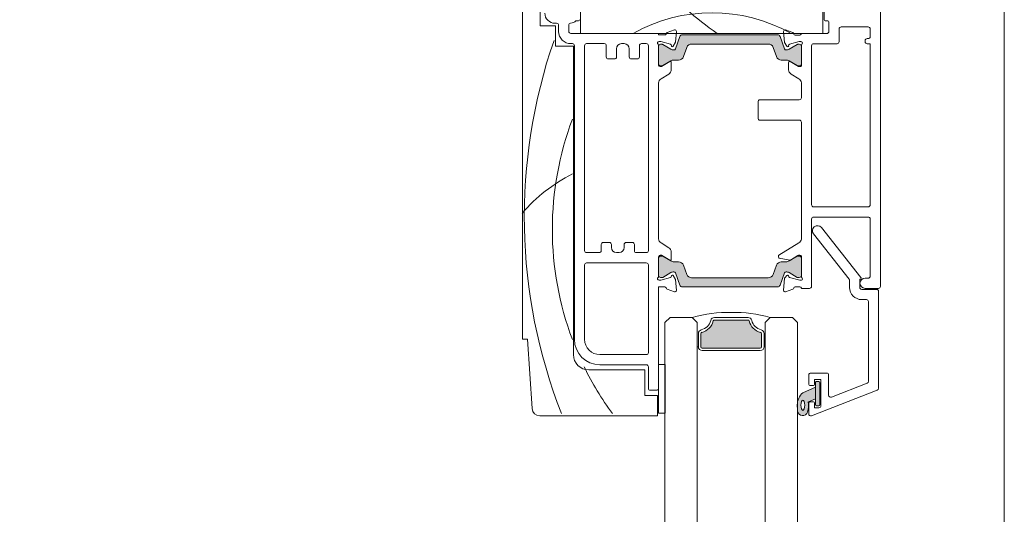
# Model space of a CAD drawing. Units: millimetres. Extents: x -4109 to 2362, y -3561 to 9019.
# Drawn here: x 52 to 245, y 2143 to 2240 of the extents above; entities that cross this region are included whole.
import ezdxf

# ---------------------------------------------------------------- set-up
doc = ezdxf.new("R2010")
doc.units = ezdxf.units.MM
doc.header["$LTSCALE"] = 2
doc.layers.add('A-Door', color=7, linetype='Continuous', lineweight=5)
doc.layers.add('A-Hatch', color=250, linetype='Continuous', lineweight=5)

# ---------------------------------------------------------------- blocks, each defined once
blk = doc.blocks.new('EU_0244-203-205-meeting stile')
at = {"layer": 'A-Hatch'}
h = blk.add_hatch(color=256, dxfattribs=at)
h.dxf.hatch_style = 1
h.paths.add_polyline_path([(26.28, 18.55, -0.315299), (26.48, 18.27, -0.131652), (26.32, 17.67), (25.39, 16.07, 0.131652), (25.37, 15.97), (25.37, 15.66, 0.414214), (25.77, 15.26), (29.17, 15.26, 0.414214), (29.57, 15.66), (29.57, 15.94, 0.131652), (29.53, 16.09), (28.61, 17.67, -0.131652), (28.45, 18.27), (28.45, 19.19, 0.315299), (27.79, 20.13), (25.97, 20.8, -0.315299), (25.31, 21.74), (25.31, 36.78, -0.315299), (25.97, 37.72), (27.79, 38.39, 0.315299), (28.45, 39.32), (28.45, 40.25, -0.131652), (28.61, 40.85), (29.53, 42.43, 0.131652), (29.57, 42.58), (29.57, 42.86, 0.414214), (29.17, 43.26), (25.77, 43.26, 0.414214), (25.37, 42.86), (25.37, 42.55, 0.131652), (25.39, 42.45), (26.32, 40.85, -0.131652), (26.48, 40.25, -0.315299), (26.28, 39.96), (23.84, 39.07, 0.315299), (23.51, 38.6), (23.51, 19.91, 0.315299), (23.84, 19.44)])
h = blk.add_hatch(color=256, dxfattribs=at)
h.dxf.hatch_style = 1
h.paths.add_polyline_path([(70.17, 18.55, 0.315299), (69.97, 18.27, 0.131652), (70.13, 17.67), (71.06, 16.07, -0.131652), (71.08, 15.97), (71.08, 15.66, -0.414214), (70.68, 15.26), (67.28, 15.26, -0.414214), (66.88, 15.66), (66.88, 15.94, -0.131652), (66.92, 16.09), (67.84, 17.67, 0.131652), (68, 18.27), (68, 19.19, -0.315299), (68.66, 20.13), (70.48, 20.8, 0.315299), (71.14, 21.74), (71.14, 36.78, 0.315299), (70.48, 37.72), (68.66, 38.39, -0.315299), (68, 39.32), (68, 40.25, 0.131652), (67.84, 40.85), (66.92, 42.43, -0.131652), (66.88, 42.58), (66.88, 42.86, -0.414214), (67.28, 43.26), (70.68, 43.26, -0.414214), (71.08, 42.86), (71.08, 42.55, -0.131652), (71.06, 42.45), (70.13, 40.85, 0.131652), (69.97, 40.25, 0.315299), (70.17, 39.96), (72.61, 39.07, -0.315299), (72.94, 38.6), (72.94, 19.91, -0.315299), (72.61, 19.44)])
at = {"color": 7, "linetype": 'Continuous'}
for p, q in [((83.24, 69.96), (14.74, 69.96)), ((83.24, 68.96), (83.24, 69.96)), ((96.84, 68.05), (83.24, 68.96)), ((13.24, 66.46), (21.74, 66.46)), ((21.74, 66.46), (21.74, 63.46)), ((98.24, 43.46), (98.24, 66.56)), ((21.24, 63.56), (21.24, 63.26)), ((21.64, 62.86), (22.84, 62.86)), ((21.74, 63.46), (25.74, 63.46)), ((25.74, 63.46), (25.74, 59.96)), ((22.84, 60.86), (21.64, 60.86)), ((23.24, 43.26), (23.24, 60.46)), ((25.24, 60.46), (25.24, 60.16)), ((25.74, 59.96), (86.24, 59.96)), ((13.24, 58.56), (23.24, 58.56)), ((20.74, 59.46), (20.74, 58.96)), ((23.24, 58.56), (23.24, 11.06)), ((25.64, 59.76), (83.24, 59.76)), ((25.24, 57.36), (25.24, 53.91)), ((65.84, 57.76), (25.64, 57.76)), ((66.24, 54.91), (66.24, 57.36)), ((68.24, 57.36), (68.24, 45.66)), ((83.24, 57.76), (68.64, 57.76)), ((89.24, 56.96), (89.24, 45.96)), ((64.24, 52.91), (64.24, 54.11)), ((64.64, 54.51), (65.84, 54.51)), ((86.24, 45.66), (86.24, 54.76)), ((88.24, 54.76), (88.24, 45.66)), ((25.64, 53.51), (27.84, 53.51)), ((28.24, 53.11), (28.24, 51.91)), ((65.24, 52.51), (64.64, 52.51)), ((25.24, 50.51), (25.24, 50.01)), ((27.84, 51.51), (26.24, 51.51)), ((66.24, 51.01), (66.24, 51.51)), ((26.24, 49.01), (27.84, 49.01)), ((28.24, 48.61), (28.24, 47.41)), ((64.24, 48.41), (64.24, 49.61)), ((64.64, 50.01), (65.24, 50.01)), ((25.24, 46.61), (25.24, 45.66)), ((27.84, 47.01), (25.64, 47.01)), ((65.84, 48.01), (64.64, 48.01)), ((66.24, 45.66), (66.24, 47.61)), ((25.64, 45.26), (65.84, 45.26)), ((68.64, 45.26), (85.84, 45.26)), ((88.64, 45.26), (92.84, 45.26)), ((89.24, 45.96), (94.24, 45.96)), ((93.24, 44.86), (93.24, 43.66)), ((94.24, 45.96), (94.24, 43.46)), ((23.54, 43.26), (23.24, 43.26)), ((23.54, 43.26), (23.54, 42.04)), ((24.84, 42.84), (24.84, 43.16)), ((25.35, 40.95), (24.84, 42.84)), ((25.37, 42.55), (25.37, 42.86)), ((29.44, 43.26), (25.59, 43.26)), ((25.77, 43.26), (29.17, 43.26)), ((29.74, 42.7), (28.74, 41.06)), ((29.57, 42.86), (29.57, 42.58)), ((29.74, 42.96), (29.74, 42.7)), ((31.2, 41.23), (32.14, 42.78)), ((63.54, 43.26), (32.95, 43.26)), ((64.34, 42.78), (65.29, 41.23)), ((66.74, 42.7), (66.74, 42.96)), ((67.74, 41.06), (66.74, 42.7)), ((66.91, 42.58), (66.91, 42.86)), ((70.9, 43.26), (67.04, 43.26)), ((67.31, 43.26), (70.71, 43.26)), ((71.11, 42.86), (71.11, 42.55)), ((71.64, 42.84), (71.14, 40.95)), ((71.64, 43.16), (71.64, 42.84)), ((92.84, 43.26), (72.94, 43.26)), ((72.94, 42.04), (72.94, 43.26)), ((97.74, 43.26), (88.21, 43.26)), ((88.21, 43.26), (88.21, 41.96)), ((94.24, 43.46), (98.24, 43.46)), ((97.74, 41.96), (97.74, 43.26)), ((23.06, 41.56), (22.55, 40.16)), ((26.32, 40.85), (25.39, 42.45)), ((25.69, 40.75), (25.49, 40.81)), ((29.53, 42.43), (28.61, 40.85)), ((28.91, 40.76), (30.34, 40.76)), ((66.14, 40.76), (67.57, 40.76)), ((67.87, 40.85), (66.95, 42.43)), ((71.09, 42.45), (70.16, 40.85)), ((70.99, 40.81), (70.79, 40.75)), ((73.93, 40.16), (73.43, 41.56)), ((88.21, 41.96), (97.74, 41.96)), ((22.86, 39.76), (24.98, 39.95)), ((23.84, 39.07), (26.28, 39.96)), ((24.98, 39.95), (25.74, 40.39)), ((28.45, 40.25), (28.45, 39.32)), ((68.03, 39.32), (68.03, 40.25)), ((70.19, 39.96), (72.64, 39.07)), ((70.74, 40.39), (71.51, 39.95)), ((71.51, 39.95), (73.63, 39.76)), ((23.51, 19.91), (23.51, 38.6)), ((25.31, 36.78), (25.31, 21.74)), ((27.79, 38.39), (25.97, 37.72)), ((70.51, 37.72), (68.69, 38.39)), ((71.17, 21.74), (71.17, 36.78)), ((72.97, 38.6), (72.97, 19.91)), ((36.25, 23.36), (36.25, 15.66)), ((39.85, 23.76), (36.65, 23.76)), ((40.25, 15.66), (40.25, 23.36)), ((26.28, 18.55), (23.84, 19.44)), ((25.97, 20.8), (27.79, 20.13)), ((66.7, 19.66), (64.31, 15.73)), ((67.1, 19.75), (66.87, 19.75)), ((67.71, 17.53), (67.29, 19.59)), ((68.69, 20.13), (70.51, 20.8)), ((72.64, 19.44), (70.19, 18.55)), ((22.56, 18.34), (23.07, 16.94)), ((24.99, 18.56), (22.87, 18.74)), ((24.85, 15.66), (25.36, 17.56)), ((25.75, 18.12), (24.99, 18.56)), ((25.39, 16.07), (26.32, 17.67)), ((25.5, 17.7), (25.7, 17.75)), ((28.45, 19.19), (28.45, 18.27)), ((28.61, 17.67), (29.53, 16.09)), ((28.75, 17.44), (29.75, 15.81)), ((30.35, 17.75), (28.92, 17.75)), ((66.8, 15.93), (67.69, 17.39)), ((66.95, 16.09), (67.87, 17.67)), ((68.03, 18.27), (68.03, 19.19)), ((70.16, 17.67), (71.09, 16.07)), ((71.09, 18.46), (70.71, 18.08)), ((70.8, 17.76), (70.97, 17.71)), ((71.11, 17.58), (71.64, 15.59)), ((73.63, 18.75), (71.27, 18.55)), ((73.42, 16.94), (73.93, 18.35)), ((23.55, 16.47), (23.55, 15.56)), ((24.85, 15.34), (24.85, 15.66)), ((25.37, 15.66), (25.37, 15.97)), ((29.57, 15.94), (29.57, 15.66)), ((29.75, 15.81), (29.75, 15.54)), ((32.14, 15.74), (31.21, 17.27)), ((66.75, 15.55), (66.75, 15.77)), ((66.91, 15.66), (66.91, 15.94)), ((71.11, 15.97), (71.11, 15.66)), ((71.65, 15.51), (71.65, 15.35)), ((72.95, 15.55), (72.95, 16.45)), ((23.25, 15.26), (23.25, 10.26)), ((29.55, 15.26), (25.59, 15.26)), ((29.17, 15.26), (25.77, 15.26)), ((35.85, 15.26), (32.94, 15.26)), ((63.56, 15.26), (40.65, 15.26)), ((70.91, 15.26), (66.99, 15.26)), ((70.71, 15.26), (67.31, 15.26)), ((73.25, 15.26), (73.19, 15.26)), ((73.25, 13.66), (73.25, 15.26)), ((25.25, 12.86), (25.25, 8.26)), ((56.85, 13.26), (25.65, 13.26)), ((57.25, 2.16), (57.25, 12.86)), ((59.25, 2.16), (59.25, 12.86)), ((59.65, 13.26), (72.85, 13.26)), ((23.24, 11.06), (13.24, 11.06)), ((20.55, 10.76), (13.65, 10.76)), ((20.75, 10.06), (20.75, 10.56)), ((22.85, 9.86), (20.95, 9.86)), ((24.85, 7.86), (22.35, 7.86)), ((21.95, 7.46), (21.95, 2.16)), ((24.25, 2.16), (24.25, 2.36)), ((24.65, 2.76), (24.85, 2.76)), ((25.25, 2.36), (25.25, 1.76)), ((71.25, 2.76), (71.25, 2.16)), ((73.25, 0.16), (73.25, 2.76)), ((22.35, 1.76), (23.85, 1.76)), ((25.25, 1.76), (56.85, 1.76)), ((70.85, 1.76), (59.65, 1.76)), ((13.65, -0.24), (72.85, -0.24))]:
    blk.add_line(p, q, dxfattribs=at)
for centre, radius, start, end in [((96.74, 66.56), 1.5, 0, 86.1859), ((19.24, 63.56), 2, 0, 90), ((21.64, 63.26), 0.4, 180, 270), ((22.84, 60.46), 2.4, 0, 90), ((19.27, 60.81), 2, 317.4804, 351.5738), ((21.64, 60.46), 0.4, 90, 171.5738), ((22.84, 60.46), 0.4, 0, 90), ((25.64, 60.16), 0.4, 180, 270), ((86.24, 56.96), 3, 0, 90), ((20.54, 58.96), 0.2, 270, 0), ((83.24, 54.76), 5, 0, 90), ((25.64, 57.36), 0.4, 90, 180), ((65.84, 57.36), 0.4, 0, 90), ((68.64, 57.36), 0.4, 90, 180), ((83.24, 54.76), 3, 0, 90), ((64.64, 54.11), 0.4, 90, 180), ((65.84, 54.91), 0.4, 270, 0), ((25.64, 53.91), 0.4, 180, 270), ((27.84, 53.11), 0.4, 0, 90), ((64.64, 52.91), 0.4, 180, 270), ((65.24, 51.51), 1, 0, 90), ((26.24, 50.51), 1, 90, 180), ((27.84, 51.91), 0.4, 270, 0), ((65.24, 51.01), 1, 270, 0), ((26.24, 50.01), 1, 180, 270), ((27.84, 48.61), 0.4, 0, 90), ((64.64, 49.61), 0.4, 90, 180), ((64.64, 48.41), 0.4, 180, 270), ((25.64, 46.61), 0.4, 90, 180), ((27.84, 47.41), 0.4, 270, 0), ((65.84, 47.61), 0.4, 0, 90), ((25.64, 45.66), 0.4, 180, 270), ((65.84, 45.66), 0.4, 270, 0), ((68.64, 45.66), 0.4, 180, 270), ((85.84, 45.66), 0.4, 270, 0), ((88.64, 45.66), 0.4, 180, 270), ((92.84, 44.86), 0.4, 0, 90), ((25.14, 43.16), 0.3, 41.8103, 180), ((25.59, 43.56), 0.3, 221.8103, 270), ((25.77, 42.86), 0.4, 90, 180), ((25.57, 42.55), 0.2, 180, 210), ((29.17, 42.86), 0.4, 0, 90), ((29.44, 42.96), 0.3, 0, 90), ((29.27, 42.58), 0.3, 330, 0), ((32.99, 42.26), 1, 92.7723, 148.6), ((63.49, 42.26), 1, 31.4, 87.2277), ((67.04, 42.96), 0.3, 90, 180), ((67.31, 42.86), 0.4, 90, 180), ((67.21, 42.58), 0.3, 180, 210), ((70.71, 42.86), 0.4, 0, 90), ((70.9, 43.56), 0.3, 270, 318.1897), ((70.91, 42.55), 0.2, 330, 0), ((71.34, 43.16), 0.3, 0, 138.1897), ((92.84, 43.66), 0.4, 270, 0), ((23.34, 41.46), 0.3, 87.2548, 160.5288), ((23.24, 42.04), 0.3, 292.4098, 0), ((25.54, 41), 0.2, 194.9999, 255.0001), ((25.64, 40.56), 0.2, 300, 75.0001), ((25.28, 40.25), 1.2, 0, 30), ((29.65, 40.25), 1.2, 150, 180), ((28.91, 40.96), 0.2, 148.6, 270), ((30.34, 41.76), 1, 270, 328.5997), ((66.14, 41.76), 1, 211.4003, 270), ((67.57, 40.96), 0.2, 270, 31.4), ((66.83, 40.25), 1.2, 0, 30), ((71.2, 40.25), 1.2, 150, 180), ((70.84, 40.56), 0.2, 104.9999, 240), ((70.94, 41), 0.2, 284.9999, 345.0001), ((73.24, 42.04), 0.3, 180, 247.5902), ((73.14, 41.46), 0.3, 19.4712, 92.7452), ((22.83, 40.06), 0.3, 160, 275), ((24.01, 38.6), 0.5, 110, 180), ((26.18, 40.25), 0.3, 290, 0), ((27.45, 39.32), 1, 290, 0), ((69.03, 39.32), 1, 180, 250), ((70.3, 40.25), 0.3, 180, 250), ((72.47, 38.6), 0.5, 0, 70), ((73.65, 40.06), 0.3, 265, 20), ((26.31, 36.78), 1, 110, 180), ((70.17, 36.78), 1, 0, 70), ((36.65, 23.36), 0.4, 90, 180), ((39.85, 23.36), 0.4, 0, 90), ((26.31, 21.74), 1, 180, 250), ((70.17, 21.74), 1, 290, 0), ((24.01, 19.91), 0.5, 180, 250), ((27.45, 19.19), 1, 0, 70), ((66.87, 19.55), 0.2, 90, 148.6), ((67.1, 19.55), 0.2, 11.5425, 90), ((69.03, 19.19), 1, 110, 180), ((72.47, 19.91), 0.5, 290, 0), ((22.84, 18.44), 0.3, 85, 200), ((25.55, 17.5), 0.2, 104.9999, 165.0001), ((25.65, 17.94), 0.2, 284.9999, 60), ((26.18, 18.27), 0.3, 0, 70), ((25.28, 18.27), 1.2, 330, 0), ((29.65, 18.27), 1.2, 180, 210), ((28.92, 17.55), 0.2, 90, 211.4), ((30.35, 16.75), 1, 31.4003, 90), ((67.52, 17.49), 0.2, 328.6, 11.5425), ((66.83, 18.27), 1.2, 330, 0), ((70.3, 18.27), 0.3, 110, 180), ((71.2, 18.27), 1.2, 180, 210), ((70.85, 17.95), 0.192, 135, 255), ((70.92, 17.53), 0.192, 15, 75), ((71.3, 18.25), 0.3, 95, 135), ((73.65, 18.45), 0.3, 340, 95), ((23.35, 17.04), 0.3, 199.4712, 272.7452), ((23.25, 15.56), 0.3, 270, 0), ((23.25, 16.47), 0.3, 0, 67.5902), ((25.57, 15.97), 0.2, 150, 180), ((25.77, 15.66), 0.4, 180, 270), ((29.17, 15.66), 0.4, 270, 0), ((29.27, 15.94), 0.3, 0, 30), ((29.45, 15.54), 0.3, 288.2306, 0), ((32.99, 16.26), 1, 211.4, 266.7168), ((35.85, 15.66), 0.4, 270, 0), ((40.65, 15.66), 0.4, 180, 270), ((63.45, 16.25), 1, 276.3729, 328.6), ((67.05, 15.77), 0.3, 148.6, 180), ((67.05, 15.55), 0.3, 180, 258.3506), ((67.21, 15.94), 0.3, 150, 180), ((67.31, 15.66), 0.4, 180, 270), ((70.71, 15.66), 0.4, 270, 0), ((70.91, 15.97), 0.2, 0, 30), ((71.35, 15.51), 0.3, 0, 15), ((73.25, 16.45), 0.3, 100.9043, 180), ((73.25, 15.55), 0.3, 180, 258.3506), ((73.14, 17.04), 0.3, 280.9043, 340), ((25.15, 15.34), 0.3, 180, 196.4476), ((25.15, 15.36), 0.3, 199.4712, 318.1897), ((25.59, 14.96), 0.3, 90, 138.1897), ((70.91, 14.96), 0.3, 41.8103, 90), ((71.35, 15.36), 0.3, 221.8103, 340.5288), ((71.35, 15.35), 0.3, 341.7759, 0), ((72.85, 13.66), 0.4, 270, 0), ((25.65, 12.86), 0.4, 90, 180), ((56.85, 12.86), 0.4, 0, 90), ((59.65, 12.86), 0.4, 90, 180), ((20.55, 10.56), 0.2, 0, 90), ((20.95, 10.06), 0.2, 180, 270), ((22.85, 10.26), 0.4, 270, 0), ((22.35, 7.46), 0.4, 90, 180), ((24.85, 8.26), 0.4, 270, 0), ((22.35, 2.16), 0.4, 180, 270), ((23.85, 2.16), 0.4, 270, 0), ((24.65, 2.36), 0.4, 90, 180), ((24.85, 2.36), 0.4, 0, 90), ((56.85, 2.16), 0.4, 270, 0), ((59.65, 2.16), 0.4, 180, 270), ((70.85, 2.16), 0.4, 270, 0), ((72.25, 2.76), 1, 0, 180), ((72.85, 0.16), 0.4, 270, 0)]:
    blk.add_arc(centre, radius, start, end, dxfattribs=at)
at = {"layer": 'A-Hatch'}
for centre, radius, start, end in [((59.21, -36.04), 105.63, 68.5623, 109.1206), ((79.16, 45.92), 31.73, 130.5659, 153.3316), ((61.67, 2.75), 61.34, 69.381, 110.619), ((61.67, 2.75), 61.34, 53.8899, 63.9035), ((50.65, 32.77), 31.48, 150.5275, 209.4725), ((-39.65, -12.68), 77.01, 35.2455, 46.6195)]:
    blk.add_arc(centre, radius, start, end, dxfattribs=at)
blk = doc.blocks.new('D-gl')
at = {"layer": 'A-Hatch'}
h = blk.add_hatch(color=256, dxfattribs=at)
h.dxf.hatch_style = 1
h.paths.add_polyline_path([(3.9, 33.59), (3.9, 35.29, 0.00071), (3.9, 35.36, 0.797152), (1.94, 35.54, 0.123291), (1.78, 33.55), (0.4, 32.98), (0.4, 30.7), (2.85, 31.78, 0.174133)])
edge = h.paths.add_edge_path(flags=16)
edge.add_ellipse((2.86, 34.22), major_axis=(-0.02, -1.01), ratio=0.359297, start_angle=0, end_angle=360)
h.paths.add_polyline_path([(0.4, 34.1, 0.414214), (0.15, 34.35), (-0.25, 34.35, 0.414214), (-0.5, 34.1), (-0.5, 29.8, 0.414214), (-0.25, 29.55), (0.15, 29.55, 0.414214), (0.4, 29.8)])
h = blk.add_hatch(color=256, dxfattribs=at)
h.dxf.hatch_style = 1
h.paths.add_polyline_path([(13.37, 17.69, 0.34754), (13.61, 17.5), (20.19, 17.5, 0.34754), (20.43, 17.69, -0.283515), (22.66, 19.92, 0.34754), (22.85, 20.16), (22.85, 22.75, 0.414214), (22.6, 23), (11.2, 23, 0.414214), (10.95, 22.75), (10.95, 20.16, 0.34754), (11.14, 19.92, -0.283515)])
for p, q in [((3.9, 61.18), (3.9, 18)), ((10.25, 18), (10.25, 61.18)), ((23.55, 61.18), (23.55, 18)), ((29.9, 18), (29.9, 61.18)), ((1.16, 36.27), (-11.74, 31.27)), ((1.7, 35.9), (1.7, 33.75)), ((-0.7, 34.3), (-0.7, 29.2)), ((-0.5, 34.1), (-0.5, 29.8)), ((0.6, 34.7), (-0.3, 34.7)), ((0.15, 34.35), (-0.25, 34.35)), ((0.4, 29.8), (0.4, 34.1)), ((1.78, 33.55), (0.4, 32.98)), ((0.4, 32.98), (0.4, 30.7)), ((0.6, 33.75), (0.6, 34.7)), ((1.5, 33.55), (0.8, 33.55)), ((-12, 11.9), (-12, 30.9)), ((-9.74, 29.9), (-2.74, 32.62)), ((-2.2, 32.24), (-2.2, 28.3)), ((0.4, 30.7), (2.85, 31.78)), ((-10, 29.53), (-10, 13.9)), ((-0.7, 29.2), (0.6, 29.2)), ((-0.25, 29.55), (0.15, 29.55)), ((0.6, 29.2), (0.6, 30.15)), ((0.8, 30.35), (1.5, 30.35)), ((1.7, 30.15), (1.7, 28.3)), ((1.3, 27.9), (-1.8, 27.9)), ((11.2, 23.5), (22.6, 23.5)), ((10.25, 18), (10.25, 22.75)), ((10.45, 22.75), (10.25, 22.75)), ((10.45, 20.16), (10.45, 22.75)), ((10.95, 20.16), (10.95, 22.75)), ((11.2, 23), (22.6, 23)), ((22.85, 22.75), (22.85, 20.16)), ((23.35, 22.75), (23.35, 20.16)), ((23.35, 22.75), (23.55, 22.75)), ((23.55, 22.75), (23.55, 18)), ((3.9, 18), (4.9, 17)), ((9.25, 17), (10.25, 18)), ((20.19, 17.5), (13.61, 17.5)), ((23.55, 18), (24.55, 17)), ((28.9, 17), (29.9, 18)), ((4.9, 17), (9.25, 17)), ((20.19, 17), (13.61, 17)), ((24.55, 17), (28.9, 17)), ((-9.6, 13.5), (-8.7, 13.5)), ((-8.7, 11.5), (-11.6, 11.5)), ((-8.3, 9.5), (-8.3, 11.1)), ((-6.3, 11.1), (-6.3, 9.7)), ((-0.78, -0.62), (-8.54, 9.18)), ((-8.39, 9.5), (-8.3, 9.5)), ((-6.21, 9.46), (0.78, 0.62))]:
    blk.add_line(p, q)
for centre, radius, start, end in [((1.3, 35.9), 0.4, 0, 111.2), ((5.85, 34.22), 4.12, 161.2783, 189.3925), ((2.9, 35.23), 1.01, 7.5029, 161.7436), ((-21.13, 33.61), 25.09, 1.2805, 3.9973), ((-0.3, 34.3), 0.4, 90, 180), ((-0.25, 34.1), 0.25, 90, 180), ((0.15, 34.1), 0.25, 0, 90), ((0.8, 33.75), 0.2, 180, 270), ((1.5, 33.75), 0.2, 270, 0), ((0.86, 34.14), 3.09, 310.1671, 0.4776), ((-11.6, 30.9), 0.4, 111.2, 180), ((-2.6, 32.24), 0.4, 0, 111.2), ((-9.6, 29.53), 0.4, 111.2, 180), ((-0.25, 29.8), 0.25, 180, 270), ((0.15, 29.8), 0.25, 270, 0), ((0.8, 30.15), 0.2, 90, 180), ((1.5, 30.15), 0.2, 0, 90), ((-1.8, 28.3), 0.4, 180, 270), ((1.3, 28.3), 0.4, 270, 0), ((11.2, 22.75), 0.75, 90, 180), ((22.6, 22.75), 0.75, 0, 90), ((11.2, 22.75), 0.25, 90, 180), ((22.6, 22.75), 0.25, 0, 90), ((11.2, 20.16), 0.75, 180, 256.6576), ((11.2, 20.16), 0.25, 180, 256.6576), ((10.45, 17), 2.5, 13.3424, 76.6576), ((10.45, 17), 3, 13.3424, 76.6576), ((23.35, 17), 3, 103.3424, 166.6576), ((23.35, 17), 2.5, 103.3424, 166.6576), ((22.6, 20.16), 0.25, 283.3424, 360), ((22.6, 20.16), 0.75, 283.3424, 360), ((13.61, 17.75), 0.75, 193.3424, 270), ((13.61, 17.75), 0.25, 193.3424, 270), ((20.19, 17.75), 0.25, 270, 346.6576), ((20.19, 17.75), 0.75, 270, 346.6576), ((16.6, 43.51), 27.51, 254.5045, 270.6248), ((17.2, 43.51), 27.51, 269.3752, 285.4955), ((-9.6, 13.9), 0.4, 180, 270), ((-11.6, 11.9), 0.4, 180, 270), ((-8.7, 11.1), 2.4, 0, 90), ((-8.7, 11.1), 0.4, 0, 90), ((-5.9, 9.7), 0.4, 180, 218.3805), ((-8.39, 9.3), 0.2, 90, 218.3805), ((0, 0), 1, 218.3805, 38.3805)]:
    blk.add_arc(centre, radius, start, end)
blk.add_ellipse((2.86, 34.22), major_axis=(-0.02, -1.01), ratio=0.359297)

msp = doc.modelspace()

# ---------------------------------------------------------------- linework, layer by layer
at = {"layer": 'A-Hatch'}
msp.add_lwpolyline([(244.93, 4086.51), (244.93, 1239.02), (-3547.39, 1239.02), (-3547.39, 1239.42)], dxfattribs=at)

# ---------------------------------------------------------------- block references
at = {"layer": 'A-Door', "xscale": -1, "rotation": 90}
msp.add_blockref('EU_0244-203-205-meeting stile', (220.39, 2260.53), dxfattribs=at)
at = {"layer": 'A-Door', "rotation": 180}
msp.add_blockref('D-gl', (208.28, 2198.58), dxfattribs=at)

doc.saveas('drawing.dxf')
